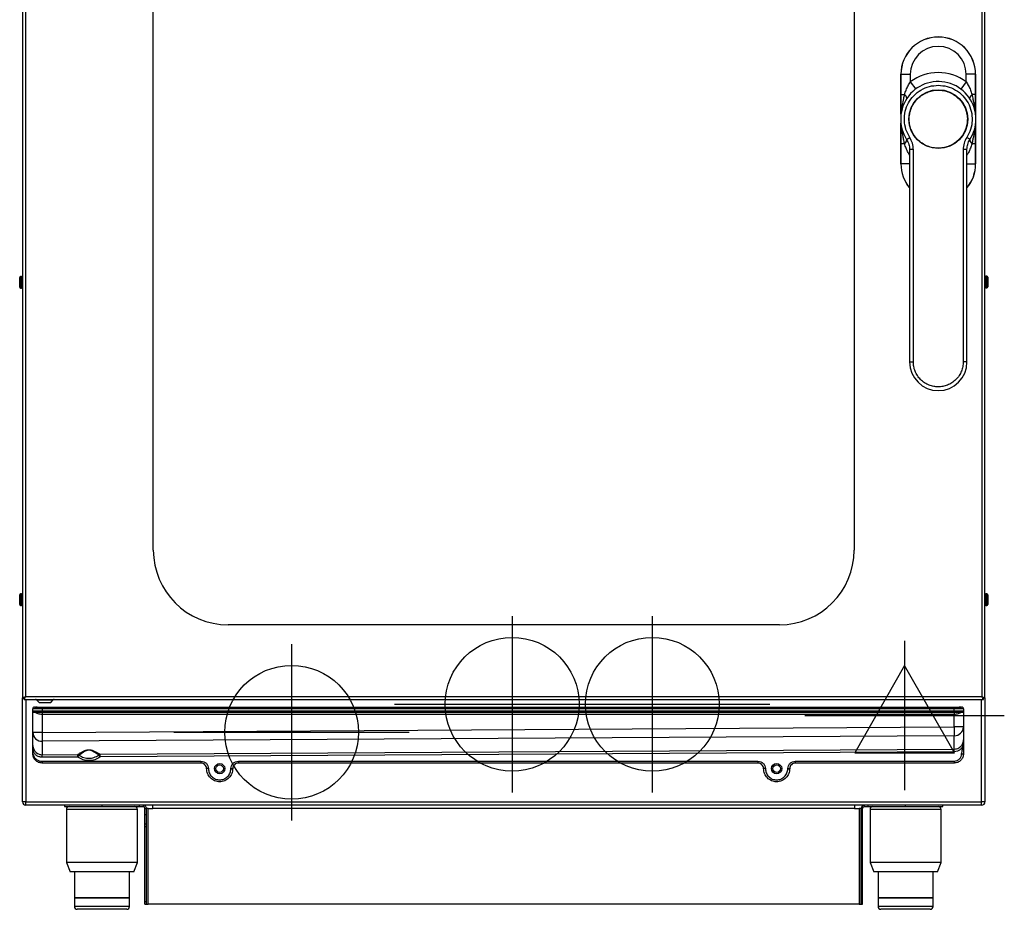
# Model space of a CAD drawing. Units: millimetres. Extents: x 0 to 992, y -1194 to 925.
# Drawn here: x 0 to 527, y 0 to 476 of the extents above; entities that cross this region are included whole.
import ezdxf

# ---------------------------------------------------------------- set-up
doc = ezdxf.new("R2010")
doc.units = ezdxf.units.MM
doc.linetypes.add('SLD-DURCHGEHEND', pattern=[0])
for name, color, linetype in [('Moffat_2D_Electrical', 6, 'Continuous'), ('Moffat_2D_Hyd', 3, 'Continuous'), ('Moffat_Details', 160, 'Continuous'), ('Moffat_Profile', 1, 'Continuous')]:
    doc.layers.add(name, color=color, linetype=linetype)

# ---------------------------------------------------------------- blocks, each defined once
blk = doc.blocks.new('SS WATER CONNECTION')
at = {"layer": 'Moffat_2D_Hyd'}
for p, q in [((0, 47.22), (0, -47.22)), ((-62.96, 0), (62.96, 0))]:
    blk.add_line(p, q, dxfattribs=at)
blk.add_circle((0, 0), 35.8, dxfattribs=at)
blk = doc.blocks.new('ELECTRICAL CONNECTION')
at = {"layer": 'Moffat_2D_Electrical'}
for p, q in [((0, 40), (0, -40)), ((0, 26.67), (-26.67, -20)), ((26.67, -20), (0, 26.67)), ((-53.33, 0), (53.33, 0)), ((-26.67, -20), (26.67, -20))]:
    blk.add_line(p, q, dxfattribs=at)

msp = doc.modelspace()

# ---------------------------------------------------------------- linework, layer by layer
at = {"layer": 'Moffat_Details'}
for p, q in [((71.67, 192.3), (71.67, 714.3)), ((446.67, 714.3), (446.67, 192.3)), ((406.67, 152.3), (111.67, 152.3)), ((12.17, 105.3), (8.37, 105.3)), ((500.17, 105.3), (12.17, 105.3)), ((503.97, 105.3), (500.17, 105.3)), ((63.17, 25), (25.17, 25)), ((61.17, 20), (27.17, 20)), ((58.92, 6.2), (29.42, 6.2)), ((58.92, 6), (29.42, 6)), ((488.92, 6.2), (459.42, 6.2)), ((488.92, 6), (459.42, 6))]:
    msp.add_line(p, q, dxfattribs=at)
at = {"layer": 'Moffat_Details', "linetype": 'SLD-DURCHGEHEND'}
for p, q in [((471.71, 447), (476.71, 447)), ((476.71, 447), (476.71, 442.93)), ((476.71, 442.93), (479.58, 439.1)), ((506.63, 442.93), (503.76, 439.1)), ((506.63, 442.93), (506.63, 447)), ((511.63, 447), (506.63, 447)), ((471.71, 436.18), (473.61, 436.18)), ((511.63, 436.18), (509.73, 436.18)), ((474.75, 412.1), (476.43, 413.18)), ((508.59, 412.1), (506.91, 413.18)), ((473.61, 409.82), (471.71, 409.82)), ((478.34, 406.68), (476.34, 406.68)), ((478.34, 293), (478.34, 406.68)), ((505, 406.68), (505, 293)), ((507, 406.68), (505, 406.68)), ((511.63, 409.82), (509.73, 409.82)), ((476.34, 399), (471.71, 399)), ((507, 399), (511.63, 399)), ((12.17, 107.3), (7.17, 107.3)), ((7.17, 106.3), (12.17, 106.3)), ((12.17, 107.3), (12.17, 108.3)), ((500.17, 107.3), (12.17, 107.3)), ((12.17, 107.3), (12.17, 106.3)), ((12.17, 105.3), (12.17, 106.3)), ((12.17, 106.3), (500.17, 106.3)), ((500.17, 107.3), (500.17, 108.3)), ((505.17, 107.3), (500.17, 107.3)), ((500.17, 106.3), (500.17, 107.3)), ((500.17, 105.3), (500.17, 106.3)), ((500.17, 106.3), (505.17, 106.3)), ((500.17, 104.3), (12.17, 104.3)), ((12.17, 104.3), (12.17, 94.66)), ((500.17, 97.64), (500.17, 104.3)), ((12.17, 94.66), (500.17, 97.64)), ((505.17, 97.64), (500.17, 97.64)), ((500.17, 97.64), (500.2, 92.94)), ((12.17, 94.66), (7.17, 94.66)), ((12.17, 94.66), (12.2, 89.96)), ((500.2, 92.94), (12.2, 89.96)), ((12.2, 89.96), (12.2, 82.78)), ((500.2, 85.76), (500.2, 92.94)), ((43.17, 82.97), (500.2, 85.76)), ((500.21, 84.35), (43.18, 81.56)), ((12.17, 79.3), (97.17, 79.3)), ((12.2, 82.78), (31.24, 82.9)), ((31.24, 81.49), (12.21, 81.37)), ((117.17, 79.3), (395.17, 79.3)), ((415.17, 79.3), (500.17, 79.3)), ((63.17, 53.5), (25.17, 53.5)), ((493.17, 53.5), (455.17, 53.5)), ((58.92, 1.5), (29.42, 1.5)), ((488.92, 1.5), (459.42, 1.5))]:
    msp.add_line(p, q, dxfattribs=at)
at = {"layer": 'Moffat_Details'}
for centre, radius in [((491.67, 423), 15.75), ((491.67, 423), 15.74), ((491.67, 423), 15.65), ((107.17, 75.3), 2.75), ((107.17, 75.3), 2), ((405.17, 75.3), 2.75), ((405.17, 75.3), 2)]:
    msp.add_circle(centre, radius, dxfattribs=at)
at = {"layer": 'Moffat_Details', "linetype": 'SLD-DURCHGEHEND'}
for centre, radius, start, end in [((491.67, 447), 14.96, 0, 180), ((491.67, 423), 24.92, 53.1002, 126.8998), ((471.08, 433.23), 3.89, 12.7889, 49.3316), ((512.26, 433.23), 3.89, 130.6684, 167.2111), ((471.27, 412.62), 3.65, 309.9541, 351.1452), ((511.65, 412.37), 3.19, 184.7413, 233.0104), ((500.32, 97.79), 4.85, 268.5894, 358.1771), ((12.03, 94.82), 4.86, 181.8497, 272.0403)]:
    msp.add_arc(centre, radius, start, end, dxfattribs=at)
at = {"layer": 'Moffat_Details'}
for centre, start, end in [((111.67, 192.3), 180, 270), ((406.67, 192.3), 270, 0)]:
    msp.add_arc(centre, 40, start, end, dxfattribs=at)
at = {"layer": 'Moffat_Details', "linetype": 'SLD-DURCHGEHEND'}
for points, knots in [([(473.61, 436.18), (473.88, 436.98), (474.41, 438.56), (475.43, 440.84), (476.29, 442.24), (476.71, 442.93)], [0, 0, 0, 0, 0.345184, 0.681019, 1, 1, 1, 1]), ([(506.63, 442.93), (507.05, 442.24), (507.91, 440.84), (508.93, 438.56), (509.46, 436.98), (509.73, 436.18)], [0, 0, 0, 0, 0.3198211, 0.6557972, 1, 1, 1, 1]), ([(476.43, 413.18), (475.67, 414.58), (474.12, 417.44), (473.34, 422.34), (473.81, 427.24), (475.57, 431.78), (478.44, 435.72), (482.3, 438.77), (486.84, 440.76), (490.08, 441.01), (491.67, 441.13)], [0, 0, 0, 0, 0.12273, 0.25, 0.37727, 0.5, 0.62273, 0.75, 0.87727, 1, 1, 1, 1]), ([(491.67, 441.13), (493.26, 441.01), (496.5, 440.76), (501.04, 438.77), (504.9, 435.72), (507.77, 431.78), (509.53, 427.24), (510, 422.34), (509.22, 417.44), (507.67, 414.58), (506.91, 413.18)], [0, 0, 0, 0, 0.12273, 0.25, 0.37727, 0.5, 0.62273, 0.75, 0.87727, 1, 1, 1, 1]), ([(471.76, 424.55), (471.79, 425.02), (471.84, 425.99), (472, 427.47), (472.21, 429), (472.49, 430.57), (472.82, 432.22), (473.23, 434.1), (473.48, 435.44), (473.61, 436.18)], [0, 0, 0, 0, 0.121216, 0.249342, 0.379601, 0.514051, 0.655244, 0.808459, 1, 1, 1, 1]), ([(509.73, 436.18), (509.88, 435.34), (510.16, 433.84), (510.62, 431.75), (510.98, 429.9), (511.26, 428.13), (511.46, 426.44), (511.53, 425.34), (511.56, 424.81)], [0, 0, 0, 0, 0.220291, 0.395398, 0.556107, 0.710355, 0.861297, 1, 1, 1, 1]), ([(511.61, 423), (511.6, 422.51), (511.59, 421.52), (511.5, 420.03), (511.34, 418.53), (511.13, 417), (510.85, 415.43), (510.52, 413.78), (510.11, 411.9), (509.86, 410.56), (509.73, 409.82)], [0, 0, 0, 0, 0.111528, 0.22365, 0.336841, 0.451916, 0.570695, 0.69543, 0.830785, 1, 1, 1, 1]), ([(473.61, 409.82), (473.46, 410.66), (473.18, 412.16), (472.72, 414.25), (472.36, 416.1), (472.08, 417.87), (471.89, 419.45), (471.83, 420.45), (471.8, 420.88)], [0, 0, 0, 0, 0.22648, 0.406507, 0.57173, 0.730312, 0.885495, 1, 1, 1, 1]), ([(478.34, 406.68), (478.25, 407.84), (478.08, 410.14), (476.98, 412.17), (476.43, 413.18)], [0, 0, 0, 0, 0.5, 1, 1, 1, 1]), ([(506.91, 413.18), (506.36, 412.17), (505.25, 410.14), (505.09, 407.84), (505, 406.68)], [0, 0, 0, 0, 0.5, 1, 1, 1, 1]), ([(476.34, 403.71), (476.05, 404.19), (475.32, 405.38), (474.42, 407.44), (473.88, 409.02), (473.61, 409.82)], [0, 0, 0, 0, 0.246159, 0.618519, 1, 1, 1, 1]), ([(509.73, 409.82), (509.46, 409.02), (508.92, 407.44), (508.02, 405.38), (507.29, 404.18), (507, 403.71)], [0, 0, 0, 0, 0.382558, 0.754759, 1, 1, 1, 1]), ([(505, 293), (504.96, 292.19), (504.87, 290.51), (504.13, 288.03), (502.9, 285.64), (501.16, 283.51), (499.03, 281.77), (496.64, 280.54), (494.16, 279.82), (491.67, 279.59), (489.18, 279.82), (486.7, 280.54), (484.31, 281.77), (482.18, 283.51), (480.44, 285.64), (479.21, 288.03), (478.47, 290.51), (478.38, 292.19), (478.34, 293)], [0, 0, 0, 0, 0.058258, 0.120006, 0.18432, 0.25, 0.31568, 0.379994, 0.441742, 0.5, 0.558258, 0.620006, 0.68432, 0.75, 0.81568, 0.879994, 0.941742, 1, 1, 1, 1]), ([(12.17, 104.3), (11.81, 104.32), (11.08, 104.36), (10.05, 104.6), (9.12, 104.93), (8.62, 105.18), (8.37, 105.3)], [0, 0, 0, 0, 0.243201, 0.490938, 0.743865, 1, 1, 1, 1]), ([(12.17, 105.3), (12.17, 105.29), (12.17, 105.27), (12.17, 105.14), (12.17, 105.01), (12.17, 104.85), (12.17, 104.62), (12.17, 104.43), (12.17, 104.3)], [0, 0, 0, 0, 0.239457, 0.368361, 0.5, 0.631639, 0.760543, 1, 1, 1, 1]), ([(500.17, 105.3), (500.17, 105.29), (500.17, 105.27), (500.17, 105.14), (500.17, 105.01), (500.17, 104.85), (500.17, 104.62), (500.17, 104.43), (500.17, 104.3)], [0, 0, 0, 0, 0.239457, 0.368361, 0.5, 0.631639, 0.760543, 1, 1, 1, 1]), ([(503.97, 105.3), (503.72, 105.18), (503.22, 104.93), (502.29, 104.6), (501.26, 104.36), (500.53, 104.32), (500.17, 104.3)], [0, 0, 0, 0, 0.256135, 0.509062, 0.756799, 1, 1, 1, 1]), ([(504.62, 88.48), (504.78, 88.83), (505.1, 89.54), (505.15, 90.33), (505.17, 90.72)], [0, 0, 0, 0, 0.497174, 1, 1, 1, 1]), ([(7.17, 87.74), (7.19, 87.35), (7.24, 86.57), (7.56, 85.86), (7.72, 85.51)], [0, 0, 0, 0, 0.502774, 1, 1, 1, 1]), ([(7.72, 85.51), (7.7, 85.5), (7.67, 85.48), (7.54, 85.42), (7.37, 85.34), (7.23, 85.28), (7.17, 85.25)], [0, 0, 0, 0, 0.2422, 0.500294, 0.758211, 1, 1, 1, 1]), ([(12.21, 81.37), (11.63, 81.43), (10.48, 81.53), (8.95, 82.4), (7.75, 83.65), (7.36, 84.72), (7.17, 85.25)], [0, 0, 0, 0, 0.253276, 0.505228, 0.754684, 1, 1, 1, 1]), ([(7.72, 85.51), (7.72, 85.51), (7.73, 85.49), (7.76, 85.44), (7.98, 85.02), (8.54, 84.27), (9.59, 83.44), (10.85, 82.88), (11.75, 82.81), (12.2, 82.78)], [0, 0, 0, 0, 0.001093, 0.0101175, 0.0355549, 0.2617867, 0.5139147, 0.7589094, 1, 1, 1, 1]), ([(31.24, 82.9), (31.46, 83.04), (31.88, 83.3), (32.5, 83.68), (33.07, 84.01), (33.6, 84.3), (34.1, 84.55), (34.58, 84.77), (35.04, 84.96), (35.49, 85.12), (35.99, 85.27), (36.54, 85.38), (37.17, 85.42), (37.69, 85.39), (38.09, 85.34), (38.64, 85.23), (39.29, 85.02), (40.06, 84.7), (40.92, 84.28), (41.97, 83.7), (42.74, 83.23), (43.17, 82.97)], [0, 0, 0, 0, 0.071459, 0.13597, 0.193552, 0.244236, 0.290887, 0.332122, 0.368042, 0.402301, 0.431837, 0.467824, 0.499285, 0.530786, 0.548062, 0.566819, 0.630578, 0.686564, 0.75483, 0.863417, 1, 1, 1, 1]), ([(42.43, 82.58), (42.22, 82.72), (41.83, 82.99), (41.25, 83.38), (40.71, 83.74), (40.22, 84.05), (39.76, 84.33), (39.34, 84.57), (38.94, 84.78), (38.56, 84.96), (38.16, 85.11), (37.79, 85.21), (37.44, 85.25), (37.18, 85.26), (36.91, 85.25), (36.57, 85.19), (36.04, 85.04), (35.45, 84.77), (34.8, 84.41), (34.04, 83.93), (33.09, 83.29), (32.37, 82.79), (31.98, 82.52)], [0, 0, 0, 0, 0.0730665, 0.1397535, 0.2000925, 0.2541352, 0.301165, 0.3430334, 0.3798957, 0.4131353, 0.4414707, 0.471386, 0.4864773, 0.5006694, 0.5146787, 0.52961, 0.5599996, 0.6215175, 0.6785287, 0.7468444, 0.8608461, 1, 1, 1, 1]), ([(500.2, 85.76), (500.64, 85.8), (501.53, 85.87), (502.77, 86.43), (503.67, 87.15), (504.21, 87.81), (504.45, 88.18), (504.57, 88.39), (504.6, 88.46), (504.62, 88.48)], [0, 0, 0, 0, 0.241014, 0.485962, 0.73799, 0.867757, 0.958153, 0.985149, 1, 1, 1, 1]), ([(500.21, 84.35), (500.21, 84.5), (500.2, 84.81), (500.2, 85.23), (500.2, 85.57), (500.2, 85.7), (500.2, 85.76)], [0, 0, 0, 0, 0.244078, 0.5, 0.755922, 1, 1, 1, 1]), ([(504.83, 87.29), (504.73, 87.09), (504.36, 86.4), (503.42, 85.4), (501.91, 84.53), (500.78, 84.41), (500.21, 84.35)], [0, 0, 0, 0, 0.1175293, 0.4092948, 0.7039186, 1, 1, 1, 1]), ([(504.17, 83.3), (504.3, 84.04), (504.54, 85.37), (504.74, 86.71), (504.83, 87.29)], [0, 0, 0, 0, 0.560785, 1, 1, 1, 1]), ([(504.96, 88.31), (504.9, 88.34), (504.79, 88.39), (504.66, 88.45), (504.63, 88.47), (504.62, 88.48)], [0, 0, 0, 0, 0.310327, 0.666106, 1, 1, 1, 1]), ([(504.83, 87.29), (504.85, 87.46), (504.89, 87.8), (504.93, 88.14), (504.96, 88.31)], [0, 0, 0, 0, 0.494414, 1, 1, 1, 1]), ([(504.83, 87.29), (504.87, 87.29), (504.94, 87.29), (505.02, 87.29), (505.07, 87.29), (505.12, 87.29), (505.16, 87.29), (505.16, 87.29), (505.17, 87.29)], [0, 0, 0, 0, 0.239457, 0.368361, 0.5, 0.631639, 0.760543, 1, 1, 1, 1]), ([(504.96, 88.31), (504.99, 88.31), (505.05, 88.32), (505.11, 88.33), (505.16, 88.34), (505.17, 88.35), (505.17, 88.35)], [0, 0, 0, 0, 0.244343, 0.5, 0.755657, 1, 1, 1, 1]), ([(7.17, 83.3), (7.36, 82.68), (7.73, 81.49), (9.04, 80.2), (10.56, 79.43), (11.64, 79.34), (12.17, 79.3)], [0, 0, 0, 0, 0.276518, 0.532766, 0.771709, 1, 1, 1, 1]), ([(12.17, 79.3), (12.17, 79.17), (12.17, 78.98), (12.17, 78.75), (12.17, 78.59), (12.17, 78.46), (12.17, 78.33), (12.17, 78.31), (12.17, 78.3)], [0, 0, 0, 0, 0.239457, 0.368361, 0.5, 0.631639, 0.760543, 1, 1, 1, 1]), ([(12.21, 81.37), (12.21, 81.52), (12.2, 81.83), (12.2, 82.24), (12.2, 82.59), (12.2, 82.72), (12.2, 82.78)], [0, 0, 0, 0, 0.2440776, 0.5, 0.7559224, 1, 1, 1, 1]), ([(31.24, 81.49), (31.24, 81.66), (31.24, 82), (31.24, 82.42), (31.24, 82.73), (31.24, 82.84), (31.24, 82.9)], [0, 0, 0, 0, 0.274167, 0.561433, 0.785833, 1, 1, 1, 1]), ([(31.24, 81.49), (31.32, 81.59), (31.46, 81.79), (31.67, 82.09), (31.86, 82.34), (31.94, 82.46), (31.98, 82.52)], [0, 0, 0, 0, 0.246023, 0.500015, 0.772285, 1, 1, 1, 1]), ([(43.18, 81.56), (42.26, 81.01), (40.44, 79.9), (37.22, 79.43), (34.01, 79.86), (32.17, 80.95), (31.24, 81.49)], [0, 0, 0, 0, 0.250091, 0.5, 0.749909, 1, 1, 1, 1]), ([(31.98, 82.52), (32.8, 82.03), (34.42, 81.08), (37.22, 80.71), (40.01, 81.11), (41.61, 82.09), (42.43, 82.58)], [0, 0, 0, 0, 0.2543785, 0.5, 0.7456191, 1, 1, 1, 1]), ([(43.18, 81.56), (43.1, 81.66), (42.96, 81.86), (42.74, 82.15), (42.55, 82.4), (42.47, 82.53), (42.43, 82.58)], [0, 0, 0, 0, 0.246023, 0.500014, 0.771907, 1, 1, 1, 1]), ([(43.18, 81.56), (43.18, 81.73), (43.17, 82.07), (43.17, 82.5), (43.17, 82.81), (43.17, 82.92), (43.17, 82.97)], [0, 0, 0, 0, 0.2741668, 0.5614331, 0.7858329, 1, 1, 1, 1]), ([(97.17, 79.3), (97.17, 79.17), (97.17, 78.98), (97.17, 78.75), (97.17, 78.59), (97.17, 78.46), (97.17, 78.33), (97.17, 78.31), (97.17, 78.3)], [0, 0, 0, 0, 0.239457, 0.368361, 0.5, 0.631639, 0.760543, 1, 1, 1, 1]), ([(117.17, 79.3), (117.17, 79.17), (117.17, 78.98), (117.17, 78.75), (117.17, 78.59), (117.17, 78.46), (117.17, 78.33), (117.17, 78.31), (117.17, 78.3)], [0, 0, 0, 0, 0.239457, 0.368361, 0.5, 0.631639, 0.760543, 1, 1, 1, 1]), ([(395.17, 79.3), (395.17, 79.17), (395.17, 78.98), (395.17, 78.75), (395.17, 78.59), (395.17, 78.46), (395.17, 78.33), (395.17, 78.31), (395.17, 78.3)], [0, 0, 0, 0, 0.239457, 0.368361, 0.5, 0.631639, 0.760543, 1, 1, 1, 1]), ([(415.17, 79.3), (415.17, 79.17), (415.17, 78.98), (415.17, 78.75), (415.17, 78.59), (415.17, 78.46), (415.17, 78.33), (415.17, 78.31), (415.17, 78.3)], [0, 0, 0, 0, 0.239457, 0.368361, 0.5, 0.631639, 0.760543, 1, 1, 1, 1]), ([(500.17, 79.3), (500.17, 79.17), (500.17, 78.98), (500.17, 78.75), (500.17, 78.59), (500.17, 78.46), (500.17, 78.33), (500.17, 78.31), (500.17, 78.3)], [0, 0, 0, 0, 0.239457, 0.368361, 0.5, 0.631639, 0.760543, 1, 1, 1, 1]), ([(504.17, 83.3), (504.3, 83.3), (504.49, 83.3), (504.72, 83.3), (504.88, 83.3), (505.01, 83.3), (505.14, 83.3), (505.16, 83.3), (505.17, 83.3)], [0, 0, 0, 0, 0.2394568, 0.3683607, 0.5, 0.6316393, 0.7605432, 1, 1, 1, 1]), ([(101.17, 75.3), (101.04, 75.3), (100.85, 75.3), (100.62, 75.3), (100.46, 75.3), (100.33, 75.3), (100.2, 75.3), (100.18, 75.3), (100.17, 75.3)], [0, 0, 0, 0, 0.239457, 0.368361, 0.5, 0.631639, 0.760543, 1, 1, 1, 1]), ([(113.17, 75.3), (113.3, 75.3), (113.49, 75.3), (113.72, 75.3), (113.88, 75.3), (114.01, 75.3), (114.14, 75.3), (114.16, 75.3), (114.17, 75.3)], [0, 0, 0, 0, 0.239457, 0.368361, 0.5, 0.631639, 0.760543, 1, 1, 1, 1]), ([(399.17, 75.3), (399.04, 75.3), (398.85, 75.3), (398.62, 75.3), (398.46, 75.3), (398.33, 75.3), (398.2, 75.3), (398.18, 75.3), (398.17, 75.3)], [0, 0, 0, 0, 0.239457, 0.368361, 0.5, 0.631639, 0.760543, 1, 1, 1, 1]), ([(411.17, 75.3), (411.3, 75.3), (411.49, 75.3), (411.72, 75.3), (411.88, 75.3), (412.01, 75.3), (412.14, 75.3), (412.16, 75.3), (412.17, 75.3)], [0, 0, 0, 0, 0.239457, 0.368361, 0.5, 0.631639, 0.760543, 1, 1, 1, 1])]:
    msp.add_open_spline(points, degree=3, knots=knots, dxfattribs=at)
at = {"layer": 'Moffat_Details'}
for points, knots in [([(477.06, 417.68), (476.78, 418.59), (476.21, 420.46), (476.03, 423.48), (476.43, 426.59), (477.48, 429.62), (479.12, 432.37), (481.25, 434.68), (483.69, 436.45), (486.32, 437.69), (489.14, 438.44), (492.15, 438.64), (495.26, 438.24), (498.29, 437.19), (501.04, 435.55), (503.34, 433.42), (505.14, 430.99), (505.91, 429.19), (506.28, 428.32)], [0, 0, 0, 0, 0.058258, 0.120006, 0.18432, 0.25, 0.31568, 0.379994, 0.441742, 0.5, 0.558258, 0.620006, 0.68432, 0.75, 0.81568, 0.879994, 0.941742, 1, 1, 1, 1]), ([(506.28, 428.32), (506.56, 427.41), (507.13, 425.54), (507.31, 422.52), (506.91, 419.41), (505.86, 416.38), (504.22, 413.63), (502.09, 411.32), (499.65, 409.55), (497.02, 408.31), (494.2, 407.56), (491.19, 407.36), (488.08, 407.76), (485.05, 408.81), (482.3, 410.45), (480, 412.58), (478.19, 415.01), (477.43, 416.81), (477.06, 417.68)], [0, 0, 0, 0, 0.058258, 0.120006, 0.18432, 0.25, 0.31568, 0.379994, 0.441742, 0.5, 0.558258, 0.620006, 0.68432, 0.75, 0.81568, 0.879994, 0.941742, 1, 1, 1, 1]), ([(504.96, 88.31), (505.01, 88.72), (505.13, 89.52), (505.16, 90.32), (505.17, 90.72)], [0, 0, 0, 0, 0.504645, 1, 1, 1, 1])]:
    msp.add_open_spline(points, degree=3, knots=knots, dxfattribs=at)
at = {"layer": 'Moffat_Details', "linetype": 'SLD-DURCHGEHEND'}
for points in [[(31.98, 82.52), (31.87, 82.61), (31.63, 82.79), (31.37, 82.86), (31.24, 82.9)], [(42.43, 82.58), (42.54, 82.67), (42.77, 82.86), (43.04, 82.93), (43.17, 82.97)], [(97.17, 79.3), (97.69, 79.24), (98.74, 79.12), (100.06, 78.19), (100.99, 76.87), (101.11, 75.82), (101.17, 75.3)], [(113.17, 75.3), (113.23, 75.82), (113.35, 76.87), (114.27, 78.19), (115.6, 79.12), (116.65, 79.24), (117.17, 79.3)], [(395.17, 79.3), (395.69, 79.24), (396.74, 79.12), (398.06, 78.19), (398.99, 76.87), (399.11, 75.82), (399.17, 75.3)], [(411.17, 75.3), (411.23, 75.82), (411.35, 76.87), (412.27, 78.19), (413.6, 79.12), (414.65, 79.24), (415.17, 79.3)], [(500.17, 79.3), (500.69, 79.36), (501.74, 79.48), (503.06, 80.41), (503.99, 81.73), (504.11, 82.78), (504.17, 83.3)], [(101.17, 75.3), (101.26, 74.51), (101.44, 72.94), (102.83, 70.95), (104.81, 69.61), (107.17, 69.14), (109.53, 69.61), (111.51, 70.95), (112.9, 72.94), (113.08, 74.51), (113.17, 75.3)], [(399.17, 75.3), (399.26, 74.51), (399.44, 72.94), (400.83, 70.95), (402.81, 69.61), (405.17, 69.14), (407.53, 69.61), (409.51, 70.95), (410.9, 72.94), (411.08, 74.51), (411.17, 75.3)]]:
    msp.add_open_spline(points, degree=3, dxfattribs=at)
at = {"layer": 'Moffat_Profile'}
for p, q in [((1.67, 728.49), (1.67, 113.11)), ((516.67, 113.11), (516.67, 728.49)), ((471.67, 447), (471.67, 425.3)), ((511.67, 425.3), (511.67, 447)), ((471.67, 420.7), (471.67, 399)), ((511.67, 399), (511.67, 420.7)), ((476.34, 406.68), (476.34, 293)), ((507, 293), (507, 406.68)), ((0.17, 333.1), (0.17, 338.3)), ((1.17, 338.8), (0.67, 338.8)), ((517.67, 338.9), (517.17, 338.9)), ((518.17, 338.4), (518.17, 333.45)), ((0.67, 332.6), (1.17, 332.6)), ((517.17, 332.7), (517.67, 332.7)), ((518.17, 333.45), (518.17, 333.2)), ((1.17, 168.8), (0.67, 168.8)), ((517.67, 168.9), (517.17, 168.9)), ((0.17, 163.1), (0.17, 168.3)), ((518.17, 168.4), (518.17, 164.88)), ((518.17, 164.88), (518.17, 163.2)), ((0.67, 162.6), (1.17, 162.6)), ((517.17, 162.7), (517.67, 162.7)), ((1.67, 113.11), (2.47, 113.11)), ((1.67, 57.6), (1.67, 113.11)), ((2.48, 112.3), (2.48, 113.1)), ((2.48, 112.3), (515.86, 112.3)), ((9.25, 112.07), (10.59, 110.73)), ((10.59, 110.73), (13.67, 110.73)), ((13.67, 110.73), (16.75, 110.73)), ((16.75, 110.73), (18.09, 112.07)), ((515.86, 112.3), (515.86, 113.1)), ((516.67, 113.11), (515.87, 113.11)), ((516.67, 113.11), (516.67, 57.6)), ((7.17, 106.3), (7.17, 107.3)), ((7.17, 94.66), (7.17, 106.3)), ((8.17, 108.3), (8.67, 108.3)), ((9.52, 108.3), (8.67, 108.3)), ((9.52, 108.3), (12.17, 108.3)), ((12.17, 108.3), (500.17, 108.3)), ((500.17, 108.3), (502.82, 108.3)), ((503.67, 108.3), (502.82, 108.3)), ((503.67, 108.3), (504.17, 108.3)), ((505.17, 107.3), (505.17, 106.3)), ((505.17, 106.3), (505.17, 97.64)), ((505.17, 97.64), (505.17, 90.72)), ((7.17, 87.74), (7.17, 94.66)), ((505.17, 90.72), (505.17, 88.35)), ((7.17, 85.25), (7.17, 87.74)), ((7.17, 83.3), (7.17, 85.25)), ((505.17, 88.35), (505.17, 87.29)), ((97.17, 78.3), (12.17, 78.3)), ((114.06, 74.65), (114.17, 75.3)), ((395.17, 78.3), (117.17, 78.3)), ((412.06, 74.65), (412.17, 75.3)), ((500.17, 78.3), (415.17, 78.3)), ((514.87, 55.8), (3.47, 55.8)), ((24.17, 55.8), (24.17, 55)), ((24.17, 55), (44.17, 55)), ((25.17, 53.5), (25.17, 25)), ((44.17, 55), (64.17, 55)), ((63.17, 25), (63.17, 53.5)), ((64.17, 55), (66.17, 55)), ((66.17, 55.8), (66.17, 55)), ((67.17, 54), (67.97, 54)), ((67.17, 50.8), (67.17, 54)), ((67.97, 50.8), (67.97, 54)), ((68.97, 54), (67.97, 54)), ((68.97, 54), (71.47, 54)), ((71.47, 54), (71.47, 55.8)), ((446.87, 55.8), (446.87, 54)), ((446.87, 54), (449.37, 54)), ((450.37, 54), (449.37, 54)), ((450.37, 50.8), (450.37, 54)), ((451.17, 50.8), (451.17, 54)), ((452.17, 55), (452.17, 55.8)), ((452.17, 55), (454.17, 55)), ((454.17, 55), (474.17, 55)), ((455.17, 53.5), (455.17, 25)), ((474.17, 55), (494.17, 55)), ((493.17, 25), (493.17, 53.5)), ((494.17, 55), (494.17, 55.8)), ((67.17, 45.8), (67.17, 50.8)), ((67.97, 45.8), (67.97, 50.8)), ((450.37, 45.8), (450.37, 50.8)), ((451.17, 45.8), (451.17, 50.8)), ((67.17, 45.8), (67.97, 45.8)), ((67.17, 44.34), (67.17, 45.8)), ((67.17, 4.26), (67.17, 44.34)), ((67.97, 44.34), (67.97, 45.8)), ((67.97, 4.26), (67.97, 44.34)), ((450.37, 45.8), (451.17, 45.8)), ((450.37, 44.34), (450.37, 45.8)), ((450.37, 4.26), (450.37, 44.34)), ((451.17, 44.34), (451.17, 45.8)), ((451.17, 4.26), (451.17, 44.34)), ((25.17, 25), (27.17, 20)), ((61.17, 20), (63.17, 25)), ((455.17, 25), (457.17, 20)), ((493.17, 25), (455.17, 25)), ((491.17, 20), (493.17, 25)), ((29.42, 20), (29.42, 6.2)), ((58.92, 6.2), (58.92, 20)), ((491.17, 20), (457.17, 20)), ((459.42, 20), (459.42, 6.2)), ((488.92, 6.2), (488.92, 20)), ((29.42, 6), (29.42, 1.5)), ((29.67, 6.2), (29.67, 6)), ((58.67, 6), (58.67, 6.2)), ((58.92, 1.5), (58.92, 6)), ((459.42, 6), (459.42, 1.5)), ((459.67, 6.2), (459.67, 6)), ((488.67, 6), (488.67, 6.2)), ((488.92, 1.5), (488.92, 6)), ((57.42, 0), (30.92, 0)), ((67.17, 2.8), (67.17, 4.26)), ((67.17, 2.8), (67.97, 2.8)), ((67.97, 2.8), (67.97, 4.26)), ((67.97, 2.8), (68.97, 2.8)), ((449.37, 2.8), (68.97, 2.8)), ((449.37, 2.8), (450.37, 2.8)), ((450.37, 2.8), (450.37, 4.26)), ((450.37, 2.8), (451.17, 2.8)), ((451.17, 2.8), (451.17, 4.26)), ((487.42, 0), (460.92, 0))]:
    msp.add_line(p, q, dxfattribs=at)
at = {"layer": 'Moffat_Profile', "linetype": 'SLD-DURCHGEHEND'}
for p, q in [((3.27, 727.7), (3.27, 113.9)), ((515.07, 113.9), (515.07, 727.7)), ((471.71, 447), (471.67, 447)), ((471.71, 436.18), (471.71, 447)), ((511.63, 447), (511.63, 436.18)), ((511.63, 447), (511.67, 447)), ((471.71, 399), (471.71, 409.82)), ((511.63, 409.82), (511.63, 399)), ((471.71, 399), (471.67, 399)), ((511.63, 399), (511.67, 399)), ((0.67, 338.8), (0.67, 332.6)), ((1.17, 332.6), (1.17, 338.8)), ((517.17, 338.9), (517.17, 332.7)), ((517.67, 332.99), (517.67, 338.9)), ((517.67, 332.7), (517.67, 332.99)), ((476.34, 293), (478.34, 293)), ((507, 293), (505, 293)), ((0.67, 168.8), (0.67, 162.6)), ((1.17, 162.6), (1.17, 168.8)), ((517.17, 168.9), (517.17, 162.7)), ((517.67, 164.71), (517.67, 168.9)), ((517.67, 162.7), (517.67, 164.71)), ((3.27, 113.9), (515.07, 113.9)), ((3.47, 112.3), (3.47, 57.6)), ((9.25, 112.07), (13.67, 112.07)), ((13.67, 112.07), (18.09, 112.07)), ((514.87, 57.6), (514.87, 112.3)), ((3.47, 57.6), (1.67, 57.6)), ((3.47, 55.8), (3.47, 57.6)), ((3.47, 57.6), (514.87, 57.6)), ((44.17, 55.8), (44.17, 55)), ((64.17, 55.8), (64.17, 55)), ((68.97, 2.8), (68.97, 54)), ((446.87, 54), (71.47, 54)), ((449.37, 54), (449.37, 2.8)), ((451.17, 54), (450.37, 54)), ((454.17, 55), (454.17, 55.8)), ((474.17, 55), (474.17, 55.8)), ((514.87, 55.8), (514.87, 57.6)), ((516.67, 57.6), (514.87, 57.6)), ((67.17, 50.8), (67.97, 50.8)), ((450.37, 50.8), (451.17, 50.8)), ((67.17, 44.34), (67.97, 44.34)), ((450.37, 44.34), (451.17, 44.34)), ((67.17, 4.26), (67.97, 4.26)), ((450.37, 4.26), (451.17, 4.26))]:
    msp.add_line(p, q, dxfattribs=at)
at = {"layer": 'Moffat_Profile', "flags": 128}
for points in [[(3.27, 113.9), (3.27, 113.9)], [(515.07, 113.9), (515.07, 113.9)]]:
    msp.add_lwpolyline(points, dxfattribs=at)
at = {"layer": 'Moffat_Profile'}
for centre, radius, start, end in [((491.67, 447), 20, 0, 180), ((491.67, 423), 20.13, 0, 212.7858), ((491.67, 423), 20.13, 327.2142, 0), ((491.67, 399), 20, 180, 219.953), ((491.67, 399), 20, 320.047, 0), ((0.67, 338.3), 0.5, 90, 180), ((1.17, 338.3), 0.5, 360, 90), ((517.17, 338.4), 0.5, 90, 180), ((517.67, 338.4), 0.5, 0, 90), ((0.67, 333.1), 0.5, 180, 270), ((1.17, 333.1), 0.5, 270, 0), ((517.17, 333.2), 0.5, 180, 270), ((517.67, 333.2), 0.5, 270, 360), ((491.67, 293), 15.33, 180, 0), ((0.67, 168.3), 0.5, 90, 180), ((1.17, 168.3), 0.5, 360, 90), ((517.17, 168.4), 0.5, 90, 180), ((517.67, 168.4), 0.5, 0, 90), ((0.67, 163.1), 0.5, 180, 270), ((1.17, 163.1), 0.5, 270, 0), ((517.17, 163.2), 0.5, 180, 270), ((517.67, 163.2), 0.5, 270, 360), ((8.69, 111.5), 0.8, 45, 90), ((18.65, 111.5), 0.8, 90, 135), ((8.17, 107.3), 1, 90, 180), ((8.17, 106.3), 1, 180, 234.3681), ((504.17, 107.3), 1, 0, 90), ((504.17, 106.3), 1, 305.6319, 0), ((3.47, 57.6), 1.8, 180, 270), ((26.67, 53.5), 1.5, 90, 180), ((61.67, 53.5), 1.5, 0, 90), ((452.17, 54), 1.8, 90, 180), ((452.17, 54), 1, 90, 180), ((456.67, 53.5), 1.5, 90, 180), ((491.67, 53.5), 1.5, 0, 90), ((514.87, 57.6), 1.8, 270, 0), ((30.92, 1.5), 1.5, 180, 270), ((57.42, 1.5), 1.5, 270, 0), ((460.92, 1.5), 1.5, 180, 270), ((487.42, 1.5), 1.5, 270, 0)]:
    msp.add_arc(centre, radius, start, end, dxfattribs=at)
at = {"layer": 'Moffat_Profile', "linetype": 'SLD-DURCHGEHEND'}
for centre, start, end in [((491.67, 447), 0, 180), ((491.67, 399), 180, 219.8179), ((491.67, 399), 320.1821, 0)]:
    msp.add_arc(centre, 19.96, start, end, dxfattribs=at)
for points, knots in [([(471.73, 424.2), (471.73, 424.95), (471.72, 426.86), (471.71, 429.79), (471.71, 433.04), (471.71, 435.14), (471.71, 436.18)], [0, 0, 0, 0, 0.202818, 0.512411, 0.756428, 1, 1, 1, 1]), ([(511.63, 436.18), (511.63, 434.85), (511.63, 432.2), (511.62, 428.27), (511.62, 425.77), (511.61, 424.42)], [0, 0, 0, 0, 0.315598, 0.632053, 1, 1, 1, 1]), ([(471.71, 409.82), (471.71, 411.15), (471.71, 413.81), (471.72, 418.23), (471.73, 421.19), (471.73, 423)], [0, 0, 0, 0, 0.27971, 0.56018, 1, 1, 1, 1]), ([(511.61, 423), (511.61, 421.85), (511.62, 419.55), (511.62, 416.21), (511.63, 412.96), (511.63, 410.86), (511.63, 409.82)], [0, 0, 0, 0, 0.27995, 0.559588, 0.779995, 1, 1, 1, 1])]:
    msp.add_open_spline(points, degree=3, knots=knots, dxfattribs=at)
at = {"layer": 'Moffat_Profile'}
for points, knots in [([(474.75, 412.1), (475.21, 411.25), (476.13, 409.56), (476.27, 407.64), (476.34, 406.68)], [0, 0, 0, 0, 0.5, 1, 1, 1, 1]), ([(507, 406.68), (507.07, 407.64), (507.21, 409.56), (508.13, 411.25), (508.59, 412.1)], [0, 0, 0, 0, 0.5, 1, 1, 1, 1]), ([(1.67, 113.11), (1.69, 113.15), (1.74, 113.23), (2.1, 113.41), (2.63, 113.63), (3.05, 113.81), (3.27, 113.9)], [0, 0, 0, 0, 0.2343517, 0.4784027, 0.733287, 1, 1, 1, 1]), ([(2.47, 113.11), (2.48, 113.15), (2.51, 113.23), (2.69, 113.41), (2.96, 113.63), (3.16, 113.81), (3.27, 113.9)], [0, 0, 0, 0, 0.2190474, 0.4568388, 0.7163839, 1, 1, 1, 1]), ([(3.27, 113.9), (3.15, 113.78), (2.96, 113.58), (2.7, 113.34), (2.58, 113.17), (2.52, 113.11), (2.49, 113.1), (2.48, 113.1)], [0, 0, 0, 0, 0.338699, 0.54761, 0.759268, 0.938383, 1, 1, 1, 1]), ([(3.27, 113.9), (3.17, 113.7), (2.99, 113.3), (2.71, 112.8), (2.58, 112.44), (2.52, 112.31), (2.49, 112.3), (2.48, 112.3)], [0, 0, 0, 0, 0.249838, 0.499191, 0.725773, 0.925585, 1, 1, 1, 1]), ([(515.07, 113.9), (515.27, 113.81), (515.67, 113.62), (516.17, 113.34), (516.53, 113.21), (516.66, 113.15), (516.67, 113.12), (516.67, 113.11)], [0, 0, 0, 0, 0.249838, 0.499191, 0.725773, 0.925585, 1, 1, 1, 1]), ([(515.86, 112.3), (515.82, 112.32), (515.74, 112.37), (515.56, 112.73), (515.34, 113.26), (515.16, 113.68), (515.07, 113.9)], [0, 0, 0, 0, 0.234352, 0.478403, 0.733287, 1, 1, 1, 1]), ([(515.07, 113.9), (515.19, 113.78), (515.39, 113.59), (515.63, 113.33), (515.8, 113.21), (515.86, 113.15), (515.87, 113.12), (515.87, 113.11)], [0, 0, 0, 0, 0.338699, 0.54761, 0.759268, 0.938383, 1, 1, 1, 1]), ([(515.86, 113.1), (515.82, 113.11), (515.74, 113.14), (515.56, 113.32), (515.34, 113.59), (515.16, 113.79), (515.07, 113.9)], [0, 0, 0, 0, 0.2190474, 0.4568388, 0.7163839, 1, 1, 1, 1]), ([(8.37, 105.3), (8.24, 105.31), (7.97, 105.32), (7.73, 105.4), (7.61, 105.47), (7.59, 105.49)], [0, 0, 0, 0, 0.428556, 0.869646, 1, 1, 1, 1]), ([(8.67, 108.3), (8.67, 108.3), (8.69, 108.3), (8.75, 108.3), (8.81, 108.29), (8.86, 108.29)], [0, 0, 0, 0, 0.019965, 0.288216, 1, 1, 1, 1]), ([(8.86, 108.29), (8.88, 108.29), (8.92, 108.28), (8.98, 108.29), (9.02, 108.29)], [0, 0, 0, 0, 0.508525, 1, 1, 1, 1]), ([(9.02, 108.29), (9.18, 108.29), (9.35, 108.3), (9.52, 108.3), (9.52, 108.3)], [0, 0, 0, 0, 0.9739, 1, 1, 1, 1]), ([(502.82, 108.3), (502.82, 108.3), (502.99, 108.3), (503.16, 108.29), (503.32, 108.29)], [0, 0, 0, 0, 0.0261, 1, 1, 1, 1]), ([(503.32, 108.29), (503.35, 108.29), (503.42, 108.28), (503.46, 108.29), (503.48, 108.29)], [0, 0, 0, 0, 0.454915, 1, 1, 1, 1]), ([(503.48, 108.29), (503.52, 108.29), (503.59, 108.3), (503.65, 108.3), (503.67, 108.3), (503.67, 108.3)], [0, 0, 0, 0, 0.711784, 0.980035, 1, 1, 1, 1]), ([(504.75, 105.49), (504.75, 105.48), (504.67, 105.43), (504.48, 105.35), (504.21, 105.3), (504.03, 105.3), (503.97, 105.3)], [0, 0, 0, 0, 0.02511, 0.41746, 0.820759, 1, 1, 1, 1]), ([(505.17, 87.29), (505.17, 86.55), (505.17, 85.22), (505.17, 83.89), (505.17, 83.3)], [0, 0, 0, 0, 0.560785, 1, 1, 1, 1]), ([(12.17, 78.3), (11.85, 78.32), (11.19, 78.35), (9.93, 78.75), (8.55, 79.68), (7.39, 81.34), (7.24, 82.65), (7.17, 83.3)], [0, 0, 0, 0, 0.121328, 0.248788, 0.497749, 0.748359, 1, 1, 1, 1]), ([(67.97, 54), (67.95, 54.21), (67.9, 54.63), (67.57, 55.19), (67.08, 55.59), (66.58, 55.78), (66.27, 55.79), (66.17, 55.8)], [0, 0, 0, 0, 0.22314, 0.446317, 0.669494, 0.892671, 1, 1, 1, 1]), ([(67.17, 54), (67.16, 54.12), (67.13, 54.37), (66.92, 54.7), (66.61, 54.92), (66.34, 55), (66.19, 55), (66.17, 55)], [0, 0, 0, 0, 0.2353642, 0.4765215, 0.7176892, 0.9588571, 1, 1, 1, 1])]:
    msp.add_open_spline(points, degree=3, knots=knots, dxfattribs=at)
for points in [[(505.17, 83.3), (505.09, 82.64), (504.94, 81.33), (503.79, 79.68), (502.14, 78.53), (500.82, 78.38), (500.17, 78.3)], [(100.17, 75.3), (100.12, 75.69), (100.03, 76.48), (99.34, 77.47), (98.35, 78.16), (97.56, 78.25), (97.17, 78.3)], [(114.17, 75.3), (114.06, 74.38), (113.85, 72.55), (112.24, 70.22), (109.92, 68.66), (107.17, 68.12), (104.42, 68.66), (102.1, 70.22), (100.49, 72.55), (100.27, 74.38), (100.17, 75.3)], [(117.17, 78.3), (116.78, 78.25), (115.99, 78.16), (115, 77.47), (114.3, 76.48), (114.21, 75.69), (114.17, 75.3)], [(398.17, 75.3), (398.12, 75.69), (398.03, 76.48), (397.34, 77.47), (396.35, 78.16), (395.56, 78.25), (395.17, 78.3)], [(412.17, 75.3), (412.06, 74.38), (411.85, 72.55), (410.24, 70.22), (407.92, 68.66), (405.17, 68.12), (402.42, 68.66), (400.1, 70.22), (398.49, 72.55), (398.27, 74.38), (398.17, 75.3)], [(415.17, 78.3), (414.78, 78.25), (413.99, 78.16), (413, 77.47), (412.3, 76.48), (412.21, 75.69), (412.17, 75.3)]]:
    msp.add_open_spline(points, degree=3, dxfattribs=at)

# ---------------------------------------------------------------- block references
msp.add_blockref('ELECTRICAL CONNECTION', (473.67, 103.8))
at = {"layer": 'Moffat_Details'}
for p in [(263.67, 109.8), (338.67, 109.8), (145.67, 94.8)]:
    msp.add_blockref('SS WATER CONNECTION', p, dxfattribs=at)

doc.saveas('drawing.dxf')
